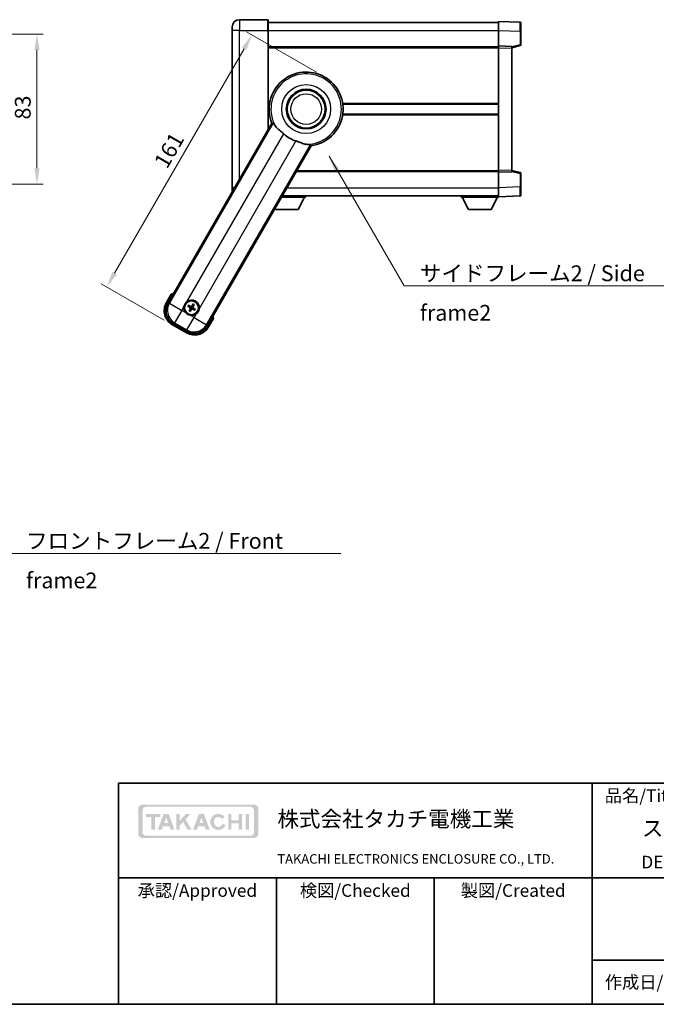
# Model space of a CAD drawing. Units: millimetres. Extents: x 0 to 7499, y 0 to 1686.
# Drawn here: x 3036 to 3389, y 0 to 545 of the extents above; entities that cross this region are included whole.
import ezdxf
from ezdxf.enums import TextEntityAlignment as Align

# ---------------------------------------------------------------- set-up
doc = ezdxf.new("R2010")
doc.units = ezdxf.units.MM
doc.header["$LTSCALE"] = 6
doc.linetypes.add('CHAIN', pattern=[0.35429999999999995, 0.2362, -0.0295, 0.0591, -0.0295])
doc.layers.get('Defpoints').update_dxf_attribs({"lineweight": 25})
for name, color, linetype, lineweight in [('Border (ISO)', 7, 'Continuous', 35), ('Dimension (ISO)', 7, 'Continuous', 18), ('Hatch (ISO)', 1, 'Continuous', 18), ('Symbol (ISO)', 7, 'Continuous', 18), ('Title (ISO)', 7, 'Continuous', 35), ('Visible (ISO)', 7, 'Continuous', 35), ('Visible Narrow (ISO)', 7, 'Continuous', 25)]:
    doc.layers.add(name, color=color, linetype=linetype, lineweight=lineweight)
doc.styles.add('Note Text (TK)', font='txt')
doc.styles.add('文字スタイル67', font='arial.ttf')
doc.dimstyles.new('Default - Method 1b (TK)', dxfattribs={"dimscale": 6, "dimtxt": 2.5, "dimasz": 2.5, "dimexe": 1, "dimexo": 1.499999999999999, "dimgap": 1, "dimtad": 1, "dimtoh": 1, "dimrnd": 1e-08, "dimdsep": 46, "dimtxsty": 'Note Text (TK)', "dimcen": 0.09, "dimdle": 5, "dimclrd": 100, "dimclre": 100, "dimclrt": 7, "dimadec": 1, "dimazin": 1, "dimtfac": 1, "dimtmove": 0, "dimatfit": 3, "dimfxl": 1, "dimtolj": 1, "dimlwd": -1, "dimlwe": -1, "dimarcsym": 0})
doc.dimstyles.new('Default - Method 1b (TK)$7', dxfattribs={"dimscale": 6, "dimtxt": 2.5, "dimasz": 2.5, "dimexe": 1, "dimexo": 1.499999999999999, "dimgap": 1, "dimtad": 1, "dimtoh": 1, "dimrnd": 1e-08, "dimdsep": 46, "dimtxsty": 'Note Text (TK)', "dimcen": 0.09, "dimdle": 5, "dimclrd": 100, "dimclre": 100, "dimclrt": 7, "dimadec": 1, "dimazin": 1, "dimtfac": 1, "dimtmove": 0, "dimatfit": 3, "dimfxl": 1, "dimtolj": 1, "dimlwd": -1, "dimlwe": -1, "dimarcsym": 0})

# ---------------------------------------------------------------- blocks, each defined once
blk = doc.blocks.new('図面枠 tk図枠')
at = {"layer": 'Border (ISO)'}
blk.add_line((14.50000000000001, 8.000000000000009), (405.4999999999997, 8.000000000000009), dxfattribs=at)
blk = doc.blocks.new('表題欄 tk表題欄')
at = {"layer": 'Hatch (ISO)'}
h = blk.add_hatch(color=256, dxfattribs=at)
edge = h.paths.add_edge_path(flags=0)
edge.add_arc((95.57537688673351, 236.2990653650367), 0.5958259999999997, 269.9999999999897, 360)
edge.add_line((96.17120288673351, 236.2990653650368), (96.1712028867335, 239.7107813650365))
edge.add_arc((95.5753768867335, 239.7107813650366), 0.5958259999999997, 0, 90.0000000000068)
edge.add_line((95.57537688673342, 240.3066073650366), (79.13710888673356, 240.3066073650366))
edge.add_arc((79.13710888673353, 239.7107813650366), 0.5958259999999997, 89.99999999999744, 180)
edge.add_line((78.54128288673351, 239.7107813650365), (78.54128288673331, 236.2990653650368))
edge.add_arc((79.13710888673332, 236.2990653650365), 0.5958259999999997, 180, 270.0000000000231)
edge.add_line((79.13710888673356, 235.7032393650365), (95.57537688673342, 235.7032393650367))
edge = h.paths.add_edge_path()
edge.add_line((77.83935088673356, 239.9556413650365), (77.83935088673356, 236.0542053650368))
edge.add_arc((78.54128288673346, 236.0542053650367), 0.7019319999998936, 180, 270.0000000000087)
edge.add_line((78.54128288673355, 235.3522733650368), (96.17120288673351, 235.3522733650368))
edge.add_arc((96.17120288673351, 236.0542053650367), 0.7019319999998921, 270, 360)
edge.add_line((96.8731348867334, 236.0542053650368), (96.87313488673352, 239.9556413650365))
edge.add_arc((96.1712028867336, 239.9556413650367), 0.7019319999998921, 0, 90.00000000000873)
edge.add_line((96.1712028867335, 240.6575733650367), (78.54128288673355, 240.6575733650366))
edge.add_arc((78.54128288673355, 239.9556413650365), 0.7019319999999984, 90, 180)
for points in [[(79.07181288673355, 239.1476033650369), (79.07181288673355, 238.6578833650367), (79.92066088673353, 238.6578833650367), (79.92066088673353, 236.6581933650368), (80.50832488673353, 236.6581933650368), (80.50832488673353, 238.6578833650367), (81.35717288673355, 238.6578833650367), (81.35717288673355, 239.1476033650369)], [(85.68407849525303, 236.6581933650368), (84.9434673993943, 237.8918698287545), (84.41792288673358, 237.3246628822781), (84.41792288673358, 236.6581933650368), (83.89555488673355, 236.6581933650368), (83.89555488673355, 239.1476033650369), (84.41792288673358, 239.1476033650369), (84.41792288673358, 238.0993979968839), (85.38913556809511, 239.1476033650369), (86.1069649084727, 239.1476033650369), (85.31925422435492, 238.2974470774499), (86.30334488673353, 236.6581933650368)], [(92.0914293961446, 239.1476033650369), (92.0914293961446, 236.6581933650368), (92.60971639614463, 236.6581933650368), (92.60971639614463, 237.6580383650368), (93.76872039614459, 237.6580383650368), (93.76872039614459, 236.6581933650368), (94.28700739614462, 236.6581933650368), (94.28700739614462, 239.1476033650369), (93.76872039614459, 239.1476033650369), (93.76872039614459, 238.1477583650367), (92.60971639614463, 238.1477583650367), (92.60971639614463, 239.1476033650369)], [(94.8420233961447, 239.1476033650369), (94.8420233961447, 236.6581933650368), (95.3643913961447, 236.6581933650368), (95.3643913961447, 239.1476033650369)]]:
    blk.add_hatch(color=256, dxfattribs=at).paths.add_polyline_path(points)
h = blk.add_hatch(color=256, dxfattribs=at)
h.paths.add_polyline_path([(82.59020695886475, 237.7110913650368), (81.95242681460245, 237.7110913650368), (82.27131688673356, 238.5794973650367)], flags=0)
h.paths.add_polyline_path([(82.77903014574996, 237.1968853650368), (81.76360362771717, 237.1968853650368), (81.56578886050404, 236.6581933650368), (80.94907288673355, 236.6581933650368), (81.86321688673355, 239.1476033650369), (82.67941688673353, 239.1476033650369), (83.59356088673351, 236.6581933650368), (82.97684491296302, 236.6581933650368)])
h = blk.add_hatch(color=256, dxfattribs=at)
h.paths.add_polyline_path([(87.52707281460243, 237.7110913650368), (88.16485295886469, 237.7110913650368), (87.84596288673359, 238.5794973650367)], flags=0)
h.paths.add_polyline_path([(87.14043486050403, 236.6581933650368), (87.3382496277172, 237.1968853650368), (88.35367614574989, 237.1968853650368), (88.551490912963, 236.6581933650368), (89.16820688673344, 236.6581933650368), (88.25406288673351, 239.1476033650369), (87.43786288673356, 239.1476033650369), (86.52371888673358, 236.6581933650368)])
h = blk.add_hatch(color=256, dxfattribs=at)
edge = h.paths.add_edge_path()
edge.add_arc((90.52309888673331, 237.9028983650369), 1.273272000000011, 38.55054079078439, 336.5820184016556)
edge.add_line((91.69149139614443, 237.3968543650369), (91.17255542714857, 237.6216113977801))
edge.add_ellipse((90.52309888673351, 237.9028983650369), major_axis=(0, -0.7998759999999119), ratio=0.8673469387756529, start_angle=128.5505407907963, end_angle=426.582018401653, ccw=False)
edge.add_line((91.09381514418376, 238.3576891122095), (91.51887237036831, 238.6964075050431))
at = {"layer": 'Title (ISO)'}
for p, q in [((74.70882392282105, 244.052739026017), (255.7088239228211, 244.052739026017)), ((74.70882392282105, 209.052739026017), (74.70882392282105, 244.052739026017)), ((149.7088239228211, 244.052739026017), (149.7088239228211, 209.052739026017)), ((230.7088239228211, 244.052739026017), (230.7088239228211, 209.052739026017)), ((255.7088239228211, 244.052739026017), (255.7088239228211, 209.052739026017)), ((243.2088239228211, 239.552739026017), (251.2088239228211, 240.5527390260171)), ((251.2088239228211, 234.552739026017), (251.2088239228211, 240.5527390260171)), ((243.2088239228211, 239.552739026017), (243.2088239228211, 235.552739026017)), ((243.2088239228211, 235.552739026017), (251.2088239228211, 234.552739026017)), ((230.7088239228211, 231.052739026017), (255.7088239228211, 231.052739026017)), ((74.70882392282105, 229.052739026017), (230.7088239228211, 229.052739026017)), ((99.70882392282108, 229.052739026017), (99.70882392282108, 209.052739026017)), ((124.708823922821, 229.052739026017), (124.708823922821, 209.052739026017)), ((230.7088239228211, 220.052739026017), (255.7088239228211, 220.052739026017)), ((149.7088239228211, 216.052739026017), (230.7088239228211, 216.052739026017)), ((255.7088239228211, 209.052739026017), (74.70882392282105, 209.052739026017))]:
    blk.add_line(p, q, dxfattribs=at)
at = {"layer": 'Title (ISO)', "color": 4, "linetype": 'CHAIN', "lineweight": 18, "ltscale": 8.889559745788574}
blk.add_line((238.2088239228211, 241.552739026017), (238.2088239228211, 233.552739026017), dxfattribs=at)
at = {"layer": 'Title (ISO)', "color": 4, "linetype": 'CHAIN', "lineweight": 18, "ltscale": 20.00163269042969}
blk.add_line((252.2088239228211, 237.552739026017), (234.2088239228211, 237.552739026017), dxfattribs=at)
at = {"layer": 'Title (ISO)'}
for radius in [3, 2]:
    blk.add_circle((238.2088239228211, 237.552739026017), radius, dxfattribs=at)
at = {"layer": 'Title (ISO)', "color": 1, "char_height": 2.000000029802321, "line_spacing_factor": 1.5, "style": 'Note Text (TK)'}
for s, insert, attachment_point in [('\\fＭＳ Ｐゴシック|b0|i0;\\H2.0000;品名/Title', (151.708823922821, 242.052739026017), 4), ('\\fＭＳ Ｐゴシック|b0|i0;\\H2.0000;尺度/Scale', (232.7088239228211, 229.052739026017), 4), ('\\fＭＳ Ｐゴシック|b0|i0;\\H2.0000;承認/Approved', (87.20882392282108, 227.052739026017), 5), ('\\fＭＳ Ｐゴシック|b0|i0;\\H2.0000;検図/Checked', (112.208823922821, 227.052739026017), 5), ('\\fＭＳ Ｐゴシック|b0|i0;\\H2.0000;製図/Created', (137.2088239228211, 227.052739026017), 5), ('\\fＭＳ Ｐゴシック|b0|i0;\\H2.0000;作成日/Date', (151.708823922821, 212.552739026017), 4)]:
    blk.add_mtext(s, dxfattribs=dict(at, insert=insert, attachment_point=attachment_point))
at = {"layer": 'Title (ISO)', "color": 7, "line_spacing_factor": 1.5, "style": 'Note Text (TK)'}
for s, insert, char_height, attachment_point in [('株式会社タカチ電機工業', (99.87313488673342, 238.052739026017), 2.5, 4), ('\\fArial|b0|i0;\\H1.4986;TAKACHI ELECTRONICS ENCLOSURE CO., LTD.', (99.87313488673342, 232.052739026017), 1.49859994649887, 4), ('\\fＭＳ Ｐゴシック|b0|i0;\\H2.0000;/', (243.2088239228211, 214.552739026017), 2.000000029802321, 5)]:
    blk.add_mtext(s, dxfattribs=dict(at, insert=insert, char_height=char_height, attachment_point=attachment_point))
at = {"layer": 'Title (ISO)', "color": 7}
for tag, p, height, style in [('<品名>_001', (157.5667784682756, 235.6393867532897), 2.5, 'Note Text (TK)'), ('<Title>_001', (157.4932713957346, 230.5520568828656), 2.000000029802321, '文字スタイル67'), ('<ページ_No.>_001', (237.9488807410029, 213.302739026017), 2.5, 'Note Text (TK)'), ('<総ページ数>_001', (246.7997330137302, 213.302739026017), 2.5, 'Note Text (TK)'), ('作成日_001', (175.6250171046392, 211.2814322078352), 2.5, 'Note Text (TK)')]:
    blk.add_attdef(tag, p, '', height=height, dxfattribs=dict(at, style=style))
at = {"layer": 'Title (ISO)', "color": 7, "style": 'Note Text (TK)'}
for tag, p in [('<尺度>', (243.2088239228211, 223.5527390260171)), ('<承認>', (87.20882392282108, 217.052739026017))]:
    blk.add_attdef(tag, text='', height=2.5, dxfattribs=at).set_placement(p, align=Align.MIDDLE_CENTER)
blk = doc.blocks.new('*D211')
at = {"layer": 'Defpoints', "color": 0}
for p in [(2979.379124644525, 537.1199735671056), (2979.379124644525, 454.1199735671053), (3045.879124644523, 454.1199735671053)]:
    blk.add_point(p, dxfattribs=at)
at = {"layer": 'Dimension (ISO)', "color": 100}
for p, q in [((2984.629124644525, 537.1199735671056), (3049.379124644523, 537.1199735671056)), ((3045.879124644523, 528.3699735671055), (3045.879124644523, 462.8699735671053)), ((2984.629124644525, 454.1199735671053), (3049.379124644523, 454.1199735671053))]:
    blk.add_line(p, q, dxfattribs=at)
for points in [[(3044.42079131119, 528.3699735671055), (3047.337457977857, 528.3699735671055), (3045.879124644523, 537.1199735671056)], [(3044.42079131119, 462.8699735671053), (3047.337457977857, 462.8699735671053), (3045.879124644523, 454.1199735671053)]]:
    blk.add_solid(points, dxfattribs=at)
at = {"layer": 'Dimension (ISO)', "color": 7, "insert": (3038.004124644523, 489.8777860671052), "char_height": 8.75, "attachment_point": 4, "rotation": 90, "style": 'Note Text (TK)'}
blk.add_mtext('\\A1;83', dxfattribs=at)
blk = doc.blocks.new('*D217')
at = {"layer": 'Defpoints', "color": 0}
for p in [(3205.276250841637, 513.3734943447071), (3084.506069565712, 397.193404335357), (3120.879136524664, 376.1934043353781)]:
    blk.add_point(p, dxfattribs=at)
at = {"layer": 'Dimension (ISO)', "color": 100}
for p, q in [((3200.729617471767, 515.9984943447048), (3161.974980652396, 538.3734943446893)), ((3160.631069565646, 529.0457720615746), (3088.881069565708, 404.771126618473)), ((3116.332503154794, 378.8184043353758), (3081.474980652466, 398.9434043353556))]:
    blk.add_line(p, q, dxfattribs=at)
for points in [[(3159.368115851793, 529.7749387282408), (3161.894023279499, 528.3166053949084), (3165.006069565642, 536.6234943446906)], [(3087.618115851855, 405.5002932851393), (3090.144023279561, 404.041959951807), (3084.506069565712, 397.193404335357)]]:
    blk.add_solid(points, dxfattribs=at)
at = {"layer": 'Dimension (ISO)', "color": 7, "insert": (3114.095565533605, 464.1939147221744), "char_height": 8.75, "attachment_point": 4, "rotation": 60.00000000002843, "style": 'Note Text (TK)'}
blk.add_mtext('\\A1;161', dxfattribs=at)

msp = doc.modelspace()

# ---------------------------------------------------------------- linework, layer by layer
at = {"layer": 'Visible (ISO)'}
for p, q in [((3173.776250841622, 545.1199735671133), (3158.026250841622, 545.1199735671067)), ((3154.026250841625, 539.1199735671051), (3154.026250841623, 541.119973567105)), ((3174.026250841622, 544.8699735671134), (3174.026250841626, 539.1199735671134)), ((3174.026250841623, 543.6199735671133), (3301.526250841622, 543.6199735671662)), ((3301.526250841626, 539.123019432071), (3301.526250841622, 544.1199735671665)), ((3313.543700589974, 543.7003149746304), (3301.526250841622, 544.1199735671665)), ((3314.026250841623, 543.2006195611212), (3314.026250841626, 538.7033608395355)), ((3154.026250841625, 539.1199735671051), (3154.026250841661, 452.1199735671046)), ((3174.026250841649, 484.2469066081666), (3174.026250841626, 539.1199735671133)), ((3301.526250841629, 530.6199735671667), (3301.526250841626, 539.123019432071)), ((3314.026250841629, 531.2890146191721), (3314.026250841626, 538.7033608395353)), ((3174.026250841629, 530.1199735671133), (3301.526250841629, 530.119973567166)), ((3301.526250841631, 529.6205827401474), (3301.526250841629, 530.6199735671667)), ((3309.026250841629, 530.3580677959817), (3301.526250841629, 530.6199735671667)), ((3301.526250841658, 461.6193643941858), (3301.526250841631, 529.6205827401474)), ((3309.026250841629, 529.6199735671697), (3313.6503421937, 530.8046579981358)), ((3309.026250841629, 530.3580677959817), (3309.02625084163, 529.3586769689626)), ((3309.026250841658, 461.8812701653769), (3309.02625084163, 529.3586769689625)), ((3174.026250841643, 498.3699735671131), (3174.711539423559, 498.3699735671133)), ((3215.340962259726, 498.3699735671301), (3301.526250841643, 498.3699735671656)), ((3174.026250841645, 492.8699735671131), (3174.711539423562, 492.8699735671133)), ((3215.340962259728, 492.86997356713), (3301.526250841645, 492.8699735671656)), ((3176.076894889707, 487.7987262876437), (3118.43571208675, 387.9612690644639)), ((3140.086347181366, 375.4612690644727), (3197.727529984323, 475.2987262876525)), ((3189.541423284357, 461.1199735671191), (3301.526250841658, 461.1199735671654)), ((3301.526250841658, 460.6199735671665), (3301.526250841658, 461.6193643941858)), ((3301.526250841658, 460.6199735671665), (3309.02625084166, 460.8818793383578)), ((3301.526250841663, 452.116927702262), (3301.526250841658, 460.6199735671665)), ((3309.02625084166, 461.8812701653769), (3309.02625084166, 460.8818793383576)), ((3313.650342193728, 460.4352891362071), (3309.026250841658, 461.6199735671697)), ((3314.026250841663, 452.5365862948079), (3314.026250841659, 459.9509325151715)), ((3314.026250841663, 452.5365862948079), (3314.026250841664, 448.0393275732219)), ((3154.026250841661, 450.1199735671048), (3154.026250841661, 452.1199735671046)), ((3181.7471946503, 447.6199735671158), (3301.526250841663, 447.6199735671658)), ((3194.62625084166, 447.6199735671256), (3194.62625084166, 446.9199735671256)), ((3280.926250841659, 447.6199735671572), (3280.92625084166, 446.9199735671573)), ((3301.526250841663, 447.1199735671665), (3301.526250841663, 452.1169277022621)), ((3301.526250841663, 447.1199735671665), (3313.543700590014, 447.5396321597123)), ((3301.52625084166, 447.1199735671663), (3301.52625084166, 446.9199735671659)), ((3181.343049461864, 446.9199735671145), (3194.62625084166, 446.9199735671256)), ((3190.576250841664, 440.0199735671223), (3194.126250841661, 446.9199735671251)), ((3280.92625084166, 446.9199735671573), (3301.52625084166, 446.9199735671659)), ((3284.976250841662, 440.019973567159), (3281.42625084166, 446.9199735671573)), ((3297.476250841662, 440.0199735671641), (3301.026250841661, 446.9199735671657)), ((3178.076250841665, 440.0199735671118), (3177.738428251533, 440.6765864887754)), ((3178.076250841665, 440.0199735671118), (3190.576250841664, 440.0199735671223)), ((3284.976250841662, 440.019973567159), (3297.476250841662, 440.0199735671641)), ((3120.257339752185, 393.1164207334735), (3117.584907890599, 388.4876329694365)), ((3132.287248267207, 387.5591409068253), (3132.073901470119, 387.0327413426979)), ((3132.463123894508, 386.8080236712024), (3132.81232589104, 387.2559871993605)), ((3129.60185722134, 386.3957447119874), (3130.128256785467, 386.1823979148996)), ((3130.352974456962, 386.5716203392886), (3129.905010928804, 386.9208223358197)), ((3130.589377788876, 384.461470901742), (3130.240175792345, 384.0135073735839)), ((3130.765253416177, 383.7103536661191), (3130.978600213265, 384.2367532302467)), ((3132.699527226422, 384.6978742336558), (3133.147490754581, 384.3486722371247)), ((3133.450644462046, 384.873749860957), (3132.924244897918, 385.0870966580449)), ((3120.879136524664, 376.1934043353779), (3128.673365158725, 371.6934043353811)), ((3121.35277261969, 377.0746509467955), (3129.199729063698, 372.5442085315326)), ((3140.967593792784, 374.9876329694461), (3143.640025654371, 379.616420733483))]:
    msp.add_line(p, q, dxfattribs=at)
for centre, radius in [((3195.02625084165, 495.6199735671216), 11), ((3195.02625084165, 495.6199735671216), 10.49999999999996), ((3195.02625084165, 495.6199735671216), 10.49999999999998), ((3131.526250841692, 385.6347472864722), 4), ((3131.526250841692, 385.6347472864722), 3.838536615931701)]:
    msp.add_circle(centre, radius, dxfattribs=at)
for centre, radius, start, end in [((3173.776250841622, 544.8699735671133), 0.2500000000000046, 0, 90.00000000002605), ((3158.026250841623, 541.1199735671067), 4, 90.00000000002605, 180), ((3313.526250841622, 543.200619561121), 0.5000000000000023, 0, 88.00000000004847), ((3313.526250841629, 531.2890146191717), 0.5000000000000068, 284.3700000000353, 0), ((3195.026250841645, 495.6199735671216), 20.50000000000002, 277.5718693197084, 202.4281306803285), ((3195.026250841649, 495.6199735671216), 18.51427811405027, 227.7264253353191, 252.2735746646953), ((3313.526250841659, 459.9509325151712), 0.5, 0, 75.63000000001884), ((3158.026250841662, 450.1199735671064), 4.000000000000768, 180, 186.7010190399456), ((3313.526250841662, 448.0393275732218), 0.5000000000000001, 272.0000000000297, 0), ((3126.766250841693, 377.3901854424427), 17.01999999999971, 107.259080716398, 112.4841108068755), ((3125.379136524661, 383.9876329694397), 9.000000000000002, 150.0000000000202, 240.0000000000284), ((3131.526250841694, 385.6347472864722), 4.25, 352.1710646416774, 127.8289353583639), ((3131.526250841694, 385.6347472864722), 4.250000000000098, 172.1710646416789, 217.8289353583683), ((3131.526250841692, 385.6347472864722), 1.501435510456303, 141.3922811237281, 158.6077188763226), ((3131.526250841692, 385.6347472864722), 1.5014355104563, 231.39228112371, 248.6077188763305), ((3131.526250841694, 385.6347472864722), 4.250000000000075, 262.171064641675, 307.8289353583645), ((3131.526250841692, 385.6347472864722), 1.5014355104563, 51.39228112371013, 68.60771887633048), ((3131.526250841692, 385.6347472864722), 1.501435510456301, 321.3922811237271, 338.6077188763226), ((3126.766250841693, 377.3901854424424), 17.02000000000009, 7.515889193177629, 12.7409192836502), ((3133.173365158722, 379.4876329694429), 9.000000000000009, 240.0000000000284, 330.0000000000202)]:
    msp.add_arc(centre, radius, start, end, dxfattribs=at)
for centre, major_axis, ratio, start_param, end_param in [((3125.420880485641, 383.9988182300733), (-7.786329588312244, -2.086340725194221), 0.9924325091389672, 5.501585242055413, 7.064785372303753), ((3131.650433083832, 385.5566416230571), (-3.459759147972861, -5.500761781889075), 0.0871557427474335, 4.366721377369747, 4.606590972589844), ((3131.396518231924, 385.7032394311575), (3.033919869291461, 5.746620204067304), 0.0871557427478931, 4.818186988179521, 5.058056583399581), ((3131.604356505107, 385.7589295286132), (5.500761781888965, -3.45975914797305), 0.0871557427475031, 4.366721377370176, 4.606590972590243), ((3131.457758697005, 385.5050146767047), (-5.746620204067267, 3.033919869291194), 0.0871557427477947, 4.818186988179141, 5.058056583399216), ((3131.655983451458, 385.5662551417868), (-3.033919869291321, -5.746620204067378), 0.0871557427474244, 4.818186988179236, 5.058056583399308), ((3131.40206859955, 385.7128529498873), (3.459759147973008, 5.500761781888976), 0.0871557427478794, 4.366721377370055, 4.606590972590186), ((3131.594742986376, 385.7644798962397), (5.746620204067145, -3.033919869291431), 0.0871557427475216, 4.818186988179617, 5.058056583399701), ((3131.448145178275, 385.5105650443312), (-5.500761781889051, 3.459759147972805), 0.0871557427478117, 4.366721377369653, 4.606590972589768), ((3133.162179898089, 379.5293769304231), (2.08634072519424, -7.786329588312248), 0.992432509138967, 5.501585242055416, 7.064785372303744)]:
    msp.add_ellipse(centre, major_axis=major_axis, ratio=ratio, start_param=start_param, end_param=end_param, dxfattribs=at)
for points in [[(3176.076894889702, 487.798726287635), (3176.410634724379, 487.7766416009933), (3176.739648594611, 487.7572854511964)], [(3197.360264314755, 475.8519674143257), (3197.541534167314, 475.5767111194071), (3197.727529984318, 475.2987262876437)]]:
    msp.add_open_spline(points, degree=2, dxfattribs=at)
for points, knots in [([(3176.73964859461, 487.7572854511964), (3176.8277520116, 487.749536038474), (3176.99498043131, 487.5602324498973), (3177.437144922834, 486.9333683378066), (3177.682900232019, 486.5609270401461), (3177.965957731666, 486.1472398907405)], [2.581206006546968, 2.581206006546968, 2.581206006546968, 2.581206006546968, 2.849260269535161, 2.849260269535161, 3.061582617682836, 3.061582617682836, 3.061582617682836, 3.061582617682836]), ([(3182.572226992972, 481.9204924068374), (3182.559625536049, 481.9319482308364), (3182.547015594241, 481.9433962975229), (3182.299233865982, 482.1680431253532), (3182.061871936296, 482.3777279364676), (3181.483131487401, 482.8773532608471), (3181.142722846904, 483.1613439445908), (3180.096678825486, 484.0255397239501), (3179.42714676498, 484.5663646450779), (3178.508864694443, 485.4573769288131), (3178.203898846636, 485.7994901098284), (3177.965957731666, 486.1472398907404)], [5.531333437104335, 5.531333437104335, 5.531333437104335, 5.531333437104335, 5.537376332867701, 5.537376332867701, 5.64999602989751, 5.64999602989751, 5.810634451062271, 5.810634451062271, 6.152235212067963, 6.152235212067963, 6.373226186829754, 6.373226186829754, 6.373226186829754, 6.373226186829754]), ([(3195.352769405864, 476.1089594984341), (3195.208569632767, 476.1200004113974), (3195.060274012223, 476.1382742205802), (3194.149699726006, 476.2874752455105), (3193.321204161629, 476.5715485796222), (3191.88751822524, 477.1011935665008), (3191.346787860962, 477.3073441114817), (3190.462674052102, 477.625400843622), (3190.133352376899, 477.7400616123359), (3189.663677936752, 477.8961174639174), (3189.526538286341, 477.9408051127979), (3189.389164062518, 477.984731954687)], [2.419202023783079, 2.419202023783079, 2.419202023783079, 2.419202023783079, 2.485237937048305, 2.485237937048305, 2.812765775338361, 2.812765775338361, 2.999568666779636, 2.999568666779636, 3.10822198110659, 3.10822198110659, 3.152870407015296, 3.152870407015296, 3.152870407015296, 3.152870407015296]), ([(3195.352769389625, 476.1089594996781), (3195.852561720052, 476.0706680889555), (3196.297982999837, 476.0440583969169), (3197.061945491391, 475.9745647706514), (3197.309501417979, 475.9243925052378), (3197.360264314755, 475.8519674143252)], [1.893638287917825, 1.893638287917825, 1.893638287917825, 1.893638287917825, 2.1059606360655, 2.1059606360655, 2.374014899053691, 2.374014899053691, 2.374014899053691, 2.374014899053691]), ([(3120.604743132072, 392.7181410381597), (3120.604011758498, 392.7189838854764), (3120.603280372038, 392.7198267194867), (3120.577505868304, 392.7495277108024), (3120.55250489631, 392.778303955184), (3120.503596330307, 392.8345362014975), (3120.479773860594, 392.8618947019592), (3120.41658248207, 392.9343941757023), (3120.379820355573, 392.9764861262027), (3120.319848727657, 393.0450725372768), (3120.296565479936, 393.071658577612), (3120.26532879624, 393.1073112990877), (3120.257339752185, 393.1164207334735), (3120.257339752185, 393.1164207334735)], [-0.0809227638812014, -0.0809227638812014, -0.0809227638812014, -0.0809227638812014, -0.0805886356620214, -0.0805886356620214, -0.0691479127286701, -0.0691479127286701, -0.0577655588553666, -0.0577655588553666, -0.0376220805434107, -0.0376220805434107, -0.0185556093749202, -0.0185556093749202, 0, 0, 0, 0]), ([(3127.315864346139, 386.2136648609578), (3127.321468177943, 386.2544207453706), (3127.32766608101, 386.2951106339912), (3127.419787519257, 386.8460082716958), (3127.603351678207, 387.340086622344), (3128.087934073011, 388.1794079505973), (3128.424036396656, 388.5854183507973), (3128.855067026669, 388.9406466754052), (3128.887206552358, 388.9663591612217), (3128.919700267712, 388.9915901641287)], [4.482129021352528, 4.482129021352528, 4.482129021352528, 4.482129021352528, 4.493692618411273, 4.493692618411273, 4.639067336852336, 4.639067336852336, 4.784442055293398, 4.784442055293398, 4.796005652352152, 4.796005652352152, 4.796005652352152, 4.796005652352152]), ([(3132.287248594621, 387.5591413802758), (3132.289618944871, 387.5649899006624), (3132.293550947393, 387.5733088426147), (3132.303241629147, 387.5922074930273), (3132.311252735124, 387.6067599719284), (3132.326773879032, 387.6335373402647), (3132.337052908318, 387.6505212028683), (3132.353999118038, 387.677464426018), (3132.363465189346, 387.6920317755404), (3132.371620664216, 387.7041382507264)], [0.0459372433669653, 0.0459372433669653, 0.0459372433669653, 0.0459372433669653, 0.0499619147233253, 0.0499619147233253, 0.0549494088338365, 0.0549494088338365, 0.0600073502573101, 0.0600073502573101, 0.0644982316291792, 0.0644982316291792, 0.0644982316291792, 0.0644982316291792]), ([(3132.895711075835, 387.4015545104978), (3132.889304298209, 387.3884384244881), (3132.88142163911, 387.372956891499), (3132.866561228263, 387.3448094318102), (3132.856992286437, 387.3274156000202), (3132.841562977166, 387.300585210932), (3132.832965713737, 387.2863711501932), (3132.82144434326, 387.2685294484079), (3132.816205929458, 387.2609647633597), (3132.812326137353, 387.2559877196343)], [0.0156348301473707, 0.0156348301473707, 0.0156348301473707, 0.0156348301473707, 0.0201257115192036, 0.0201257115192036, 0.0251836529426772, 0.0251836529426772, 0.0301711470531885, 0.0301711470531885, 0.0341958184095486, 0.0341958184095486, 0.0341958184095486, 0.0341958184095486]), ([(3130.947333267208, 381.4243607909172), (3130.906577382795, 381.429964622721), (3130.865887494175, 381.4361625257878), (3130.31498985647, 381.528283964035), (3129.820911505822, 381.7118481229858), (3128.981590177569, 382.196430517789), (3128.575579777369, 382.5325328414345), (3128.220351452762, 382.9635634714476), (3128.194638966944, 382.9957029971368), (3128.169407964037, 383.02819671249)], [4.482129021352506, 4.482129021352506, 4.482129021352506, 4.482129021352506, 4.493692618411252, 4.493692618411252, 4.639067336852312, 4.639067336852312, 4.784442055293375, 4.784442055293375, 4.796005652352119, 4.796005652352119, 4.796005652352119, 4.796005652352119]), ([(3129.601856747889, 386.3957450394011), (3129.596008227502, 386.3981153896506), (3129.58768928555, 386.402047392173), (3129.568790635137, 386.4117380739271), (3129.554238156238, 386.4197491799038), (3129.5274607879, 386.4352703238117), (3129.510476925296, 386.445549353098), (3129.483533702148, 386.4624955628165), (3129.468966352624, 386.471961634126), (3129.456859877438, 386.4801171089953)], [0.0459372433669661, 0.0459372433669661, 0.0459372433669661, 0.0459372433669661, 0.0499619147233252, 0.0499619147233252, 0.0549494088338365, 0.0549494088338365, 0.0600073502573101, 0.0600073502573101, 0.0644982316291791, 0.0644982316291791, 0.0644982316291791, 0.0644982316291791]), ([(3129.759443617667, 387.0042075206152), (3129.772559703676, 386.9978007429885), (3129.788041236666, 386.9899180838912), (3129.816188696354, 386.9750576730431), (3129.833582528144, 386.9654887312171), (3129.860412917234, 386.9500594219454), (3129.874626977971, 386.9414621585172), (3129.892468679758, 386.9299407880398), (3129.900033364806, 386.9247023742376), (3129.90501040853, 386.9208225821331)], [0.0156348301473707, 0.0156348301473707, 0.0156348301473707, 0.0156348301473707, 0.0201257115192036, 0.0201257115192036, 0.0251836529426772, 0.0251836529426772, 0.0301711470531884, 0.0301711470531884, 0.0341958184095475, 0.0341958184095475, 0.0341958184095475, 0.0341958184095475]), ([(3130.15679060755, 383.8679400624466), (3130.163197385176, 383.8810561484564), (3130.171080044275, 383.8965376814454), (3130.185940455122, 383.9246851411343), (3130.195509396947, 383.9420789729242), (3130.210938706219, 383.9689093620125), (3130.219535969648, 383.9831234227513), (3130.231057340125, 384.0009651245365), (3130.236295753928, 384.0085298095848), (3130.240175546032, 384.0135068533101)], [0.0156348301473707, 0.0156348301473707, 0.0156348301473707, 0.0156348301473707, 0.0201257115192036, 0.0201257115192036, 0.0251836529426772, 0.0251836529426772, 0.0301711470531885, 0.0301711470531885, 0.0341958184095484, 0.0341958184095484, 0.0341958184095484, 0.0341958184095484]), ([(3130.765253088764, 383.7103531926686), (3130.762882738514, 383.704504672282), (3130.758950735992, 383.6961857303298), (3130.749260054237, 383.6772870799172), (3130.741248948262, 383.662734601016), (3130.725727804353, 383.6359572326797), (3130.715448775067, 383.6189733700761), (3130.698502565348, 383.5920301469263), (3130.689036494039, 383.577462797404), (3130.680881019169, 383.5653563222181)], [0.0459372433669651, 0.0459372433669651, 0.0459372433669651, 0.0459372433669651, 0.0499619147233253, 0.0499619147233253, 0.0549494088338365, 0.0549494088338365, 0.0600073502573101, 0.0600073502573101, 0.0644982316291792, 0.0644982316291792, 0.0644982316291792, 0.0644982316291792]), ([(3130.723620083184, 385.6475403456677), (3130.757604185955, 385.6257241668238), (3130.789680043077, 385.595692423511), (3130.839237540433, 385.5252231254421), (3130.856716660277, 385.4847838010514), (3130.874821590533, 385.4055511989777), (3130.876629469157, 385.3614872556808), (3130.863956440777, 385.2849157827299), (3130.852752020371, 385.2518067518701), (3130.837548744564, 385.2223527929623)], [0, 0, 0, 0, 0.012182790368282, 0.012182790368282, 0.024365580736564, 0.024365580736564, 0.036565645308874, 0.036565645308874, 0.0463302673051109, 0.0463302673051109, 0.0463302673051109, 0.0463302673051109]), ([(3130.815048923286, 385.7929054557482), (3130.854443213141, 385.7705084867721), (3130.890911701188, 385.7421680838651), (3130.946833703842, 385.6852386543859), (3130.972068242088, 385.6532303400868), (3131.013528952081, 385.5820041584357), (3131.029715496188, 385.5426732716047), (3131.050201611175, 385.4662180496238), (3131.055849096194, 385.4240632304208), (3131.055556158907, 385.3416491927002), (3131.049706564883, 385.3013119102615), (3131.029741404694, 385.2240485767827), (3131.012328969062, 385.1812708238881), (3130.98941099777, 385.14217733486)], [0.2183706741466447, 0.2183706741466447, 0.2183706741466447, 0.2183706741466447, 0.2324387752394814, 0.2324387752394814, 0.2443116157671987, 0.2443116157671987, 0.2561844562949159, 0.2561844562949159, 0.2680572968226333, 0.2680572968226333, 0.2799301373503505, 0.2799301373503505, 0.2939982384431869, 0.2939982384431869, 0.2939982384431869, 0.2939982384431869]), ([(3131.684409010968, 386.345949204878), (3131.662012041992, 386.3065549150233), (3131.633671639086, 386.2700864269763), (3131.576742209606, 386.2141644243227), (3131.544733895307, 386.188929886076), (3131.473507713656, 386.1474691760836), (3131.434176826824, 386.1312826319758), (3131.357721604843, 386.1107965169889), (3131.31556678564, 386.1051490319701), (3131.23315274792, 386.1054419692568), (3131.192815465481, 386.1112915632816), (3131.115552132003, 386.1312567234705), (3131.072774379108, 386.1486691591034), (3131.033680890081, 386.1715871303935)], [0.218370674146645, 0.218370674146645, 0.218370674146645, 0.218370674146645, 0.2324387752394815, 0.2324387752394815, 0.2443116157671988, 0.2443116157671988, 0.256184456294916, 0.256184456294916, 0.2680572968226333, 0.2680572968226333, 0.2799301373503506, 0.2799301373503506, 0.2939982384431873, 0.2939982384431873, 0.2939982384431873, 0.2939982384431873]), ([(3131.539043900888, 386.4373780449803), (3131.517227722044, 386.4033939422096), (3131.487195978731, 386.3713180850871), (3131.416726680663, 386.3217605877323), (3131.376287356272, 386.3042814678877), (3131.297054754198, 386.2861765376317), (3131.252990810901, 386.2843686590082), (3131.17641933795, 386.2970416873874), (3131.14331030709, 386.3082461077942), (3131.113856348183, 386.3234493836009)], [0, 0, 0, 0, 0.012182790368282, 0.012182790368282, 0.024365580736564, 0.024365580736564, 0.036565645308874, 0.036565645308874, 0.0463302673051109, 0.0463302673051109, 0.0463302673051109, 0.0463302673051109]), ([(3131.368092672416, 384.9235453680664), (3131.390489641392, 384.962939657921), (3131.418830044299, 384.9994081459681), (3131.475759473778, 385.0553301486217), (3131.507767788078, 385.0805646868683), (3131.578993969729, 385.1220253968606), (3131.618324856559, 385.1382119409687), (3131.69478007854, 385.1586980559557), (3131.736934897743, 385.1643455409743), (3131.819348935464, 385.1640526036876), (3131.859686217902, 385.1582030096628), (3131.936949551382, 385.1382378494739), (3131.979727304276, 385.1208254138411), (3132.018820793304, 385.0979074425509)], [0.218370674146645, 0.218370674146645, 0.218370674146645, 0.218370674146645, 0.2324387752394815, 0.2324387752394815, 0.2443116157671988, 0.2443116157671988, 0.256184456294916, 0.256184456294916, 0.2680572968226333, 0.2680572968226333, 0.2799301373503506, 0.2799301373503506, 0.2939982384431873, 0.2939982384431873, 0.2939982384431873, 0.2939982384431873]), ([(3131.513457782497, 384.8321165279642), (3131.535273961341, 384.8661006307348), (3131.565305704654, 384.8981764878573), (3131.635775002723, 384.9477339852122), (3131.676214327113, 384.9652131050568), (3131.755446929187, 384.9833180353128), (3131.799510872484, 384.9851259139363), (3131.876082345435, 384.972452885557), (3131.909191376295, 384.9612484651503), (3131.938645335202, 384.9460451893435)], [0, 0, 0, 0, 0.012182790368282, 0.012182790368282, 0.024365580736564, 0.024365580736564, 0.036565645308874, 0.036565645308874, 0.0463302673051109, 0.0463302673051109, 0.0463302673051109, 0.0463302673051109]), ([(3132.237452760098, 385.4765891171963), (3132.198058470244, 385.4989860861723), (3132.161589982196, 385.5273264890793), (3132.105667979543, 385.5842559185585), (3132.080433441295, 385.6162642328576), (3132.038972731303, 385.6874904145087), (3132.022786187196, 385.7268213013398), (3132.002300072209, 385.8032765233206), (3131.99665258719, 385.8454313425236), (3131.996945524476, 385.9278453802443), (3132.002795118501, 385.9681826626829), (3132.02276027869, 386.0454459961617), (3132.040172714323, 386.0882237490563), (3132.063090685613, 386.1273172380844)], [0.2183706741466446, 0.2183706741466446, 0.2183706741466446, 0.2183706741466446, 0.2324387752394814, 0.2324387752394814, 0.2443116157671986, 0.2443116157671986, 0.2561844562949159, 0.2561844562949159, 0.2680572968226332, 0.2680572968226332, 0.2799301373503504, 0.2799301373503504, 0.2939982384431869, 0.2939982384431869, 0.2939982384431869, 0.2939982384431869]), ([(3132.328881600201, 385.6219542272768), (3132.29489749743, 385.6437704061206), (3132.262821640309, 385.6738021494335), (3132.213264142953, 385.7442714475023), (3132.195785023108, 385.7847107718932), (3132.177680092853, 385.8639433739668), (3132.175872214228, 385.9080073172635), (3132.188545242608, 385.9845787902147), (3132.199749663014, 386.0176878210743), (3132.214952938821, 386.0471417799822)], [0, 0, 0, 0, 0.012182790368282, 0.012182790368282, 0.024365580736564, 0.024365580736564, 0.036565645308874, 0.036565645308874, 0.0463302673051109, 0.0463302673051109, 0.0463302673051109, 0.0463302673051109]), ([(3133.293058065718, 384.2652870523293), (3133.279941979708, 384.2716938299559), (3133.264460446719, 384.2795764890533), (3133.23631298703, 384.2944368999014), (3133.21891915524, 384.3040058417273), (3133.192088766152, 384.3194351509991), (3133.177874705414, 384.3280324144272), (3133.160033003628, 384.3395537849047), (3133.152468318581, 384.3447921987068), (3133.147491274855, 384.3486719908113)], [0.0156348301473707, 0.0156348301473707, 0.0156348301473707, 0.0156348301473707, 0.0201257115192036, 0.0201257115192036, 0.0251836529426772, 0.0251836529426772, 0.0301711470531884, 0.0301711470531884, 0.0341958184095494, 0.0341958184095494, 0.0341958184095494, 0.0341958184095494]), ([(3133.450644935497, 384.8737495335433), (3133.456493455883, 384.8713791832937), (3133.464812397835, 384.8674471807714), (3133.483711048248, 384.8577564990173), (3133.498263527149, 384.8497453930407), (3133.525040895485, 384.8342242491328), (3133.542024758089, 384.8239452198465), (3133.568967981239, 384.8069990101279), (3133.583535330761, 384.7975329388185), (3133.595641805948, 384.7893774639491)], [0.0459372433669642, 0.0459372433669642, 0.0459372433669642, 0.0459372433669642, 0.0499619147233252, 0.0499619147233252, 0.0549494088338365, 0.0549494088338365, 0.0600073502573101, 0.0600073502573101, 0.0644982316291791, 0.0644982316291791, 0.0644982316291791, 0.0644982316291791]), ([(3135.736637337249, 385.0558297119862), (3135.731033505445, 385.0150738275737), (3135.724835602378, 384.974383938953), (3135.632714164131, 384.4234863012484), (3135.44915000518, 383.9294079506003), (3134.964567610377, 383.0900866223471), (3134.628465286731, 382.684076222147), (3134.197434656718, 382.3288478975392), (3134.165295131029, 382.3031354117227), (3134.132801415676, 382.2779044088159)], [4.482129021352496, 4.482129021352496, 4.482129021352496, 4.482129021352496, 4.493692618411233, 4.493692618411233, 4.639067336852295, 4.639067336852295, 4.784442055293355, 4.784442055293355, 4.796005652352093, 4.796005652352093, 4.796005652352093, 4.796005652352093]), ([(3143.121403630474, 379.7181410381688), (3143.122499244448, 379.7179290737326), (3143.123594853341, 379.7177170914836), (3143.162203918206, 379.710246212137), (3143.199625362863, 379.7029828574622), (3143.272778199684, 379.6887429199978), (3143.30838259095, 379.6817913062759), (3143.402764666234, 379.6633157040457), (3143.45759842791, 379.6525247438524), (3143.546981816213, 379.6348809961086), (3143.581647626391, 379.6280101322662), (3143.628142130749, 379.6187847313943), (3143.640025654371, 379.616420733483), (3143.640025654371, 379.616420733483)], [-0.0003347788842645, -0.0003347788842645, -0.0003347788842645, -0.0003347788842645, 0, 0, 0.011463002042193, 0.011463002042193, 0.02286752135926, 0.02286752135926, 0.0430502261037054, 0.0430502261037054, 0.0621538263932106, 0.0621538263932106, 0.0807455700616735, 0.0807455700616735, 0.0807455700616735, 0.0807455700616735])]:
    msp.add_open_spline(points, degree=3, knots=knots, dxfattribs=at)
for points, weights in [([(3130.128256785466, 386.1823979148996), (3130.591869487378, 385.919790415993), (3130.815048923287, 385.7929054557482)], [1, 1.448717156055553, 1.830961261690264]), ([(3131.03368089008, 386.1715871303935), (3130.812205573196, 386.3014237113694), (3130.352974456962, 386.5716203392887)], [1.830961261690269, 1.448717156055558, 1]), ([(3130.98941099777, 385.1421773348599), (3130.859574416794, 384.9207020179759), (3130.589377788876, 384.461470901742)], [1.83096126169025, 1.448717156055546, 1]), ([(3130.978600213265, 384.2367532302465), (3131.241207712171, 384.7003659321588), (3131.368092672416, 384.9235453680663)], [1, 1.448717156055556, 1.830961261690266]), ([(3132.073901470119, 387.0327413426979), (3131.811293971213, 386.5691286407857), (3131.684409010968, 386.345949204878)], [1, 1.448717156055556, 1.830961261690266]), ([(3132.018820793304, 385.0979074425508), (3132.240296110189, 384.9680708615751), (3132.699527226422, 384.6978742336558)], [1.830961261690277, 1.448717156055561, 1]), ([(3132.063090685613, 386.1273172380844), (3132.192927266589, 386.3487925549687), (3132.463123894508, 386.8080236712024)], [1.83096126169025, 1.448717156055546, 1]), ([(3132.924244897918, 385.0870966580449), (3132.460632196006, 385.3497041569514), (3132.237452760098, 385.4765891171963)], [1, 1.448717156055554, 1.830961261690265])]:
    msp.add_rational_spline(points, weights, degree=2, dxfattribs=at)
at = {"layer": 'Visible Narrow (ISO)'}
for p, q in [((3173.776250841626, 539.1199735671133), (3173.776250841622, 545.1199735671133)), ((3158.026250841622, 545.1199735671067), (3158.026250841626, 539.1199735671067)), ((3158.026250841626, 539.1199735671067), (3154.026250841625, 539.1199735671051)), ((3158.026250841626, 539.1199735671067), (3173.776250841626, 539.1199735671133)), ((3158.02625084166, 456.5340936870584), (3158.026250841626, 539.1199735671067)), ((3173.776250841626, 539.1199735671133), (3174.026250841626, 539.1199735671134)), ((3173.776250841626, 539.1199735671133), (3173.776250841649, 483.8138939062743)), ((3174.026250841626, 539.1199735671133), (3301.526250841626, 539.119973567166)), ((3301.526250841626, 539.123019432071), (3313.543700589978, 538.7033608395353)), ((3313.543700589978, 538.7033608395353), (3314.026250841626, 538.7033608395355)), ((3313.543700589978, 538.7033608395353), (3313.54370058998, 531.2890146191717)), ((3174.026250841631, 529.6199735671133), (3301.526250841631, 529.6199735671661)), ((3301.526250841631, 529.6205827401474), (3309.02625084163, 529.3586769689625)), ((3313.54370058998, 531.2890146191717), (3309.026250841629, 530.1316515878061)), ((3314.026250841629, 531.289014619172), (3313.54370058998, 531.2890146191716)), ((3174.026250841642, 498.8699735671131), (3174.785512218756, 498.8699735671133)), ((3215.266989464529, 498.8699735671302), (3301.526250841643, 498.8699735671658)), ((3174.026250841645, 492.3699735671131), (3174.78551221876, 492.3699735671133)), ((3215.266989464531, 492.36997356713), (3301.526250841646, 492.3699735671656)), ((3176.73964859461, 487.7572854511964), (3119.248062755549, 388.1789377701388)), ((3128.919700267712, 388.9915901641286), (3182.572226992972, 481.9204924068374)), ((3189.389164062518, 477.984731954687), (3135.736637337249, 385.0558297119862)), ((3139.868678475693, 376.2736197332682), (3197.360264314755, 475.8519674143252)), ((3189.830098418951, 461.6199735671194), (3301.526250841658, 461.6199735671655)), ((3309.026250841658, 461.8812701653769), (3301.526250841658, 461.6193643941858)), ((3309.026250841658, 461.1082955465333), (3313.54370059001, 459.9509325151712)), ((3313.54370059001, 459.9509325151712), (3314.026250841659, 459.9509325151713)), ((3313.54370059001, 459.9509325151712), (3313.543700590013, 452.5365862948079)), ((3313.543700590013, 452.5365862948079), (3301.526250841663, 452.116927702262)), ((3313.543700590013, 452.5365862948079), (3314.026250841663, 452.5365862948079)), ((3155.477757402172, 452.1199735671054), (3154.026250841661, 452.1199735671046)), ((3184.345270861653, 452.119973567117), (3301.526250841663, 452.1199735671658)), ((3118.017920592491, 388.2376329694367), (3120.604743132072, 392.7181410381597)), ((3118.017920592491, 388.2376329694367), (3117.584907890599, 388.4876329694365)), ((3119.248062755549, 388.1789377701389), (3118.43571208675, 387.9612690644639)), ((3119.248062755549, 388.1789377701389), (3126.149902080854, 384.1941589777746)), ((3126.149902080854, 384.1941589777746), (3122.165123288489, 377.2923196524705)), ((3126.149902080854, 384.1941589777746), (3127.315864346139, 386.2136648609578)), ((3128.169407964037, 383.02819671249), (3126.149902080854, 384.1941589777746)), ((3130.723620083184, 385.6475403456677), (3130.815048923286, 385.7929054557482)), ((3130.837548744564, 385.2223527929623), (3130.98941099777, 385.14217733486)), ((3131.113856348183, 386.3234493836009), (3131.033680890081, 386.1715871303935)), ((3131.513457782497, 384.8321165279642), (3131.368092672416, 384.9235453680664)), ((3131.539043900888, 386.4373780449802), (3131.684409010968, 386.345949204878)), ((3131.938645335202, 384.9460451893435), (3132.018820793304, 385.0979074425509)), ((3132.214952938821, 386.0471417799822), (3132.063090685613, 386.1273172380844)), ((3132.328881600201, 385.6219542272768), (3132.237452760098, 385.4765891171963)), ((3134.132801415676, 382.2779044088157), (3132.966839150391, 380.2583985256324)), ((3121.129136524663, 376.6264170372703), (3120.879136524664, 376.1934043353779)), ((3128.923365158725, 372.1264170372734), (3121.129136524663, 376.6264170372703)), ((3121.35277261969, 377.0746509467955), (3122.165123288489, 377.2923196524705)), ((3122.165123288489, 377.2923196524705), (3128.982060358025, 373.3565592003283)), ((3128.982060358025, 373.3565592003282), (3132.966839150391, 380.2583985256324)), ((3132.966839150391, 380.2583985256324), (3130.947333267208, 381.4243607909172)), ((3132.966839150391, 380.2583985256324), (3139.868678475693, 376.2736197332682)), ((3140.086347181366, 375.4612690644727), (3139.868678475693, 376.2736197332682)), ((3143.121403630474, 379.7181410381688), (3140.534581090892, 375.2376329694458)), ((3128.923365158725, 372.1264170372734), (3128.673365158725, 371.6934043353811)), ((3128.982060358025, 373.3565592003283), (3129.199729063698, 372.5442085315326)), ((3140.534581090892, 375.2376329694458), (3140.967593792784, 374.9876329694461))]:
    msp.add_line(p, q, dxfattribs=at)
for radius in [13.53657784183623, 8.499999999999988]:
    msp.add_circle((3195.02625084165, 495.6199735671216), radius, dxfattribs=at)
for centre, radius, start, end in [((3195.026250841648, 495.6199735671216), 19.51374603038671, 270.9587604930711, 209.0412395069757), ((3126.766250841692, 377.3901854424459), 16.51999999999621, 109.1705059915387, 111.8990637848806), ((3125.379136524661, 383.9876329694397), 8.500000000000002, 150.0000000000201, 240.0000000000284), ((3131.526250841692, 385.6347472864722), 2.069398656578678, 51.57621592528597, 68.42378407475566), ((3131.526250841692, 385.6347472864722), 2.235403565302629, 52.22057512946649, 67.7794248705814), ((3131.526250841692, 385.6347472864722), 2.235403565302634, 142.2205751294727, 157.7794248705804), ((3131.526250841692, 385.6347472864722), 2.069398656578664, 141.5762159253002, 158.4237840747511), ((3131.526250841692, 385.6347472864722), 2.235403565302629, 232.2205751294664, 247.7794248705814), ((3131.526250841692, 385.6347472864722), 2.069398656578678, 231.576215925286, 248.4237840747557), ((3131.526250841692, 385.6347472864722), 2.069398656578688, 321.5762159252993, 338.423784074751), ((3131.526250841692, 385.6347472864722), 2.235403565302619, 322.2205751294727, 337.7794248705795), ((3126.766250841698, 377.3901854424428), 16.51999999999658, 8.100936215176375, 10.82949400851619), ((3133.173365158723, 379.4876329694429), 8.500000000000002, 240.0000000000284, 330.0000000000201)]:
    msp.add_arc(centre, radius, start, end, dxfattribs=at)
for centre, major_axis, ratio, start_param, end_param in [((3313.526250841625, 538.6978766117763), (-0.0174478396315708, -5.002438399508226), 0.0034843844876246, 1.571904795248951, 3.141483155395201), ((3313.526250841629, 531.2890146191717), (0.1240913520706643, -0.4843566210358561), 0.0338088728047819, 0, 1.562134767028281), ((3313.526250841659, 459.9509325151712), (0.1240913520702616, 0.4843566210359665), 0.0338088728047816, 4.721050540082853, 6.283185307042432), ((3313.52625084166, 452.5420705225664), (0.0174478396357359, -5.002438399508212), 0.003484384487625, 0.0001095109740188, 1.569687862599689), ((3126.149902080852, 384.1941589777746), (2.070552360819391, -7.727406610312775), 0.9924325091389324, 3.930788915261037, 5.49398904550937), ((3132.966839150389, 380.2583985256323), (7.727406610316204, 2.070552360806392), 0.9924325091389761, 3.930788915262727, 5.493989045511074)]:
    msp.add_ellipse(centre, major_axis=major_axis, ratio=ratio, start_param=start_param, end_param=end_param, dxfattribs=at)

# ---------------------------------------------------------------- block references
at = {"xscale": 3.5, "yscale": 3.5, "zscale": 3.5}
msp.add_blockref('図面枠 tk図枠', (2305.25, -27.9999999999998), dxfattribs=at)
ref = msp.add_blockref('表題欄 tk表題欄', (2829.519116270126, -731.6845865910593), dxfattribs=dict(xscale=3.5, yscale=3.5, zscale=3.5))
ref.add_attrib('<品名>_001', 'ステップハンドル付システムケース', (3381.002840909091, 93.05326704545477), dxfattribs={"layer": 'Title (ISO)', "color": 7, "height": 8.75, "style": 'Note Text (TK)'})
ref.add_attrib('<尺度>_001', '1:3.5', (3666.387663943322, 46.43468622100988), dxfattribs={"layer": 'Title (ISO)', "color": 7, "height": 8.75, "style": 'Note Text (TK)'})
ref.add_attrib('作成日_001', '2017/09/29', (3445.525199018666, 7.800426136363906), dxfattribs={"layer": 'Title (ISO)', "color": 7, "height": 8.75, "style": 'Note Text (TK)'})
ref.add_attrib('<Title>_001', 'DESKTOP ENCLOSURE with STAND HANDLE', (3380.745566155197, 75.24761249897023), dxfattribs={"layer": 'Title (ISO)', "color": 7, "height": 7.000000104308128, "style": '文字スタイル67'})
ref.add_attrib('<ページ_No.>_001', '2', (3661.74411664393, 14.85709413369738), dxfattribs={"layer": 'Title (ISO)', "color": 7, "height": 8.75, "style": 'Note Text (TK)'})
ref.add_attrib('<総ページ数>_001', '8', (3693.12175989086, 14.93170190995932), dxfattribs={"layer": 'Title (ISO)', "color": 7, "height": 8.75, "style": 'Note Text (TK)'})

# ---------------------------------------------------------------- texts
at = {"layer": 'Symbol (ISO)', "color": 7, "char_height": 8.75, "attachment_point": 1, "line_spacing_factor": 1.5, "style": 'Note Text (TK)'}
for s, insert, width in [('{\\fＭＳ Ｐゴシック|b0|i0;サイドフレーム2 / Side frame2}', (3258.032371987319, 409.0952780046994), 166.5058469772339), ('{\\fＭＳ Ｐゴシック|b0|i0;フロントフレーム2 / Front frame2}', (3039.810596575669, 260.9455665324053), 180.8844971656799)]:
    msp.add_mtext(s, dxfattribs=dict(at, insert=insert, width=width))

# ---------------------------------------------------------------- dimensions: what is measured, and where the dimension line sits
at = {"layer": 'Dimension (ISO)', "color": 100}
for base, p1, p2, angle, picture, middle in [((3045.879124644523, 454.1199735671053), (2979.379124644524, 537.1199735671053), (2979.379124644524, 454.119973567105), 270, '*D211', (3045.879124644523, 495.6199735671051)), ((3084.506069565712, 397.193404335357), (3205.276250841637, 513.3734943447068), (3120.879136524664, 376.1934043353779), 240.0000000000284, '*D217', (3124.756069565679, 466.9084493400267))]:
    dim = msp.add_linear_dim(base=base, p1=p1, p2=p2, angle=angle, dimstyle='Default - Method 1b (TK)', override={"dimscale": 0, "dimtxt": 8.75, "dimasz": 8.75, "dimexe": 3.5, "dimexo": 5.249999999999999, "dimgap": 3.5, "dimtoh": 0, "dimdec": 2, "dimcen": 0.315, "dimtol": 0, "dimlim": 0, "dimtp": 0, "dimtm": 0, "dimtdec": 2, "dimtofl": 0, "dimatfit": 1}, dxfattribs=at)
    dim.commit()
    dim.dimension.update_dxf_attribs({"geometry": picture, "text_midpoint": middle, "dimtype": 160})

# ---------------------------------------------------------------- leaders
at = {"layer": 'Symbol (ISO)', "color": 100, "annotation_type": 0, "has_hookline": 1, "hookline_direction": 0}
for points, text_width in [([(3207.687774950415, 469.4725667262701), (3249.282371987319, 397.7542358955835), (3258.032371987319, 397.7542358955835)], 160.3835227272727), ([(2962.735202191325, 209.8312150254594), (3031.060596575669, 249.5827196506332), (3039.810596575669, 249.5827196506332)], 174.453125)]:
    msp.add_leader(points, dimstyle='Default - Method 1b (TK)$7', override={"dimscale": 0, "dimtxt": 8.75, "dimasz": 8.75, "dimgap": 0, "dimtad": 1}, dxfattribs=dict(at, text_width=text_width))

doc.saveas('drawing.dxf')
